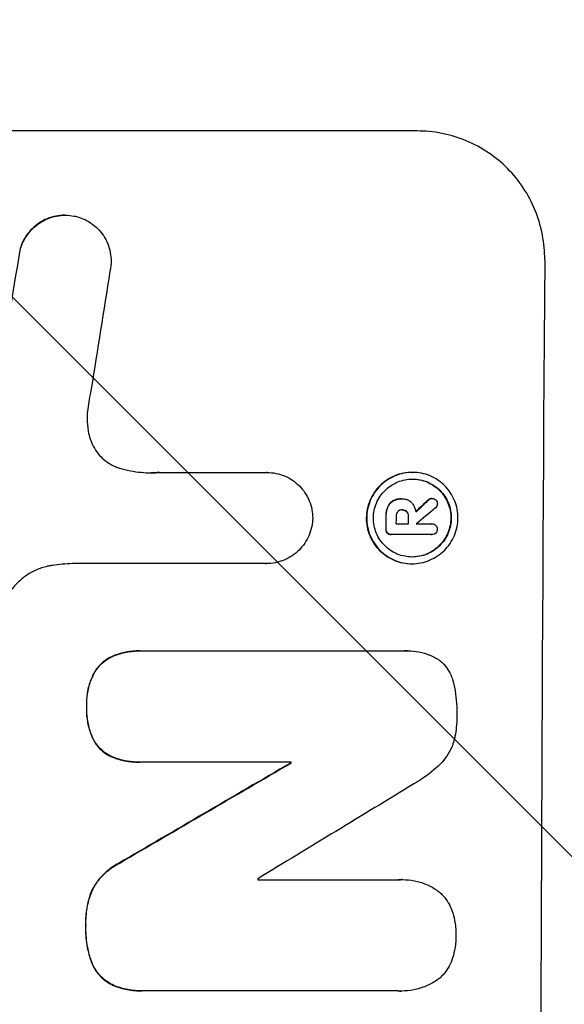
# Model space of a CAD drawing. Units: millimetres. Extents: x -2316 to 3351, y -1551 to 2633.
# Drawn here: x 1718 to 1782, y 604 to 719 of the extents above; entities that cross this region are included whole.
import ezdxf

# ---------------------------------------------------------------- set-up
doc = ezdxf.new("R2010")
doc.units = ezdxf.units.MM
doc.header["$LTSCALE"] = 20
doc.layers.add('2d', color=230, linetype='Continuous')
doc.layers.add('EN-Free_Space_Hatch', color=10, linetype='Continuous')

msp = doc.modelspace()

# ---------------------------------------------------------------- hatches: boundary and pattern name
at = {"layer": 'EN-Free_Space_Hatch'}
h = msp.add_hatch(dxfattribs=at)
h.set_pattern_fill('ANSI31', color=256, scale=100, angle=90)
h.set_pattern_definition([(135, (0, 158.46), (-224.506, -224.506), [])])
h.paths.add_polyline_path([(9, 1541, 0.414214), (-991, 541, 0.414214), (9, -459), (1851.02, -459, 0.414214), (2851.02, 541, 0.414214), (1851.02, 1541)])

# ---------------------------------------------------------------- linework, layer by layer
at = {"layer": '2d'}
for p, q in [((1764.82, 705.66), (1689.93, 705.66)), ((1723.74, 695.85), (1723.8, 695.85)), ((1718.49, 691.76), (1718.54, 691.76)), ((1734.77, 665.86), (1747.28, 665.86)), ((1747.28, 665.86), (1747.33, 665.86)), ((1764.24, 665.88), (1764.29, 665.88)), ((1762, 662.56), (1762.05, 662.56)), ((1762.97, 662.8), (1763.02, 662.8)), ((1763.09, 662.8), (1763.14, 662.8)), ((1766.13, 662.67), (1766.18, 662.67)), ((1766.49, 662.84), (1766.55, 662.84)), ((1761.35, 661.79), (1761.4, 661.79)), ((1763.04, 661.5), (1763.1, 661.5)), ((1763.59, 661.29), (1763.64, 661.29)), ((1761.16, 660.73), (1761.22, 660.73)), ((1762.36, 659.88), (1763.83, 659.88)), ((1763.78, 660.73), (1763.83, 660.73)), ((1764.72, 659.88), (1766.52, 659.88)), ((1766.51, 659.88), (1766.56, 659.88)), ((1761.16, 659.27), (1761.21, 659.27)), ((1761.33, 658.8), (1761.38, 658.8)), ((1761.76, 658.63), (1761.81, 658.63)), ((1766.51, 658.63), (1761.85, 658.63)), ((1766.48, 658.63), (1766.54, 658.63)), ((1747.22, 655.25), (1724.65, 655.25)), ((1747.21, 655.25), (1747.26, 655.25)), ((1764.18, 655.23), (1764.23, 655.23)), ((1732.45, 645.07), (1732.5, 645.07)), ((1732.77, 645.07), (1763.35, 645.07)), ((1763.72, 645.08), (1763.77, 645.08)), ((1729.41, 644.49), (1729.46, 644.49)), ((1727.15, 642.51), (1727.2, 642.51)), ((1726.27, 638.6), (1726.32, 638.6)), ((1727.11, 634.63), (1727.16, 634.63)), ((1729.35, 632.67), (1729.41, 632.67)), ((1732.39, 632.11), (1732.45, 632.11)), ((1750.12, 632.11), (1732.71, 632.11)), ((1750.07, 632), (1750.12, 632)), ((1730.01, 620.31), (1730.07, 620.31)), ((1746.24, 618.4), (1762.65, 618.4)), ((1763.09, 618.41), (1763.14, 618.41)), ((1726.83, 617), (1726.88, 617)), ((1726.16, 613.07), (1726.22, 613.07)), ((1726.8, 608.9), (1726.85, 608.9)), ((1729.42, 606.08), (1729.47, 606.08)), ((1732.73, 605.44), (1732.78, 605.44)), ((1762.61, 605.44), (1733.08, 605.44)), ((1762.96, 605.43), (1763.01, 605.43))]:
    msp.add_line(p, q, dxfattribs=at)
at = {"layer": '2d', "extrusion": (0, 0, -1)}
for centre, major_axis, ratio, start_param, end_param in [((1751.61, 541), (174.13, 1097.96), 0.051055, -1.455571, -1.441154), ((1693.25, 541), (1174.58, 1097.63), 0.024414, -1.487167, -1.485873), ((1818.34, 541), (0, 1098), 0.052336, -1.462873, -1.461535), ((1820.95, 541), (0, 1098), 0.052336, -1.462318, -1.461535), ((1651.71, 541), (1879.14, 1097.71), 0.013322, -1.521305, -1.510622), ((1807.39, 541), (0, 1098), 0.052336, -1.48782, -1.487719)]:
    msp.add_ellipse(centre, major_axis=major_axis, ratio=ratio, start_param=start_param, end_param=end_param, dxfattribs=at)
at = {"layer": '2d'}
for centre, major_axis, ratio, start_param, end_param in [((1836.67, 541), (0, 1099), 0.052336, 1.434197, 1.707396), ((1763.37, 541), (167.58, 1097.97), 0.051148, 1.443122, 1.455713), ((1693.25, 541), (1175.65, 1098.63), 0.024414, 1.485975, 1.487227), ((1678.02, 541), (1329.36, 1097.64), 0.02123, 1.48632, 1.488009), ((1818.34, 541), (0, 1099), 0.052336, 1.461635, 1.462972), ((1819.48, 541), (0, 1098), 0.052336, 1.461535, 1.462318), ((1820.95, 541), (0, 1099), 0.052336, 1.461635, 1.462417), ((1821.85, 541), (0, 1098.05), 0.052334, 1.462308, 1.462322), ((1651.71, 541), (1880.86, 1098.71), 0.013322, 1.510698, 1.521371), ((1807.39, 541), (0, 1099), 0.052336, 1.487795, 1.487896), ((1676.18, 541), (1805.11, 1097.7), 0.014136, 1.513291, 1.523383), ((1803.56, 541), (0, 1098), 0.052336, 1.50014, 1.500248)]:
    msp.add_ellipse(centre, major_axis=major_axis, ratio=ratio, start_param=start_param, end_param=end_param, dxfattribs=at)
for points, knots in [([(1779.69, 690.66), (1779.69, 691.6), (1779.61, 692.57), (1779.24, 694.51), (1778.96, 695.48), (1778.21, 697.33), (1777.74, 698.22), (1776.64, 699.86), (1776.02, 700.62), (1774.7, 701.95), (1773.95, 702.57), (1772.33, 703.66), (1771.45, 704.14), (1769.62, 704.9), (1768.66, 705.19), (1766.73, 705.57), (1765.76, 705.66), (1764.82, 705.66)], [-22.717175, -22.717175, -22.717175, -22.717175, -19.861909, -19.861909, -17.006642, -17.006642, -14.151375, -14.151375, -11.296109, -11.296109, -8.472082, -8.472082, -5.648054, -5.648054, -2.824027, -2.824027, 0, 0, 0, 0]), ([(1723.74, 695.85), (1723.41, 695.85), (1723.06, 695.81), (1722.36, 695.68), (1722.01, 695.57), (1721.35, 695.3), (1721.03, 695.13), (1720.44, 694.73), (1720.17, 694.51), (1719.69, 694.03), (1719.46, 693.76), (1719.06, 693.17), (1718.88, 692.85), (1718.64, 692.27), (1718.55, 692.02), (1718.49, 691.76)], [16.343406, 16.343406, 16.343406, 16.343406, 17.359629, 17.359629, 18.375853, 18.375853, 19.392077, 19.392077, 20.4083, 20.4083, 21.4353, 21.4353, 22.462301, 22.462301, 23.221494, 23.221494, 23.221494, 23.221494]), ([(1718.54, 691.76), (1718.6, 692.02), (1718.69, 692.27), (1718.93, 692.84), (1719.11, 693.16), (1719.51, 693.75), (1719.73, 694.03), (1720.21, 694.5), (1720.49, 694.73), (1721.08, 695.13), (1721.4, 695.3), (1722.06, 695.57), (1722.41, 695.68), (1723.11, 695.81), (1723.46, 695.85), (1724.14, 695.85), (1724.49, 695.81), (1724.91, 695.73), (1724.99, 695.71), (1725.06, 695.7)], [9.465229, 9.465229, 9.465229, 9.465229, 10.219432, 10.219432, 11.243862, 11.243862, 12.268291, 12.268291, 13.287105, 13.287105, 14.305919, 14.305919, 15.324733, 15.324733, 16.343547, 16.343547, 17.35977, 17.35977, 17.583641, 17.583641, 17.583641, 17.583641]), ([(1725.06, 695.7), (1725.33, 695.63), (1725.6, 695.54), (1726.19, 695.3), (1726.5, 695.13), (1727.09, 694.73), (1727.35, 694.51), (1727.83, 694.03), (1728.05, 693.76), (1728.44, 693.17), (1728.61, 692.85), (1728.88, 692.19), (1728.98, 691.84), (1729.11, 691.15), (1729.14, 690.8), (1729.14, 690.13), (1729.1, 689.78), (1729.02, 689.39), (1729.01, 689.35), (1729, 689.3)], [17.536676, 17.536676, 17.536676, 17.536676, 18.331905, 18.331905, 19.347988, 19.347988, 20.36407, 20.36407, 21.385754, 21.385754, 22.407438, 22.407438, 23.429122, 23.429122, 24.450805, 24.450805, 25.47213, 25.47213, 25.595535, 25.595535, 25.595535, 25.595535]), ([(1726.82, 675.59), (1726.8, 675.47), (1726.77, 675.34), (1726.59, 674.47), (1726.48, 673.74), (1726.39, 673)], [115.426806, 115.426806, 115.426806, 115.426806, 115.79961, 115.79961, 117.967016, 117.967016, 117.967016, 117.967016]), ([(1726.39, 673), (1726.36, 672.72), (1726.34, 672.44), (1726.34, 671.68), (1726.38, 671.18), (1726.53, 670.37), (1726.61, 670.07), (1726.71, 669.77)], [34.062696, 34.062696, 34.062696, 34.062696, 34.894721, 34.894721, 36.353869, 36.353869, 37.252181, 37.252181, 37.252181, 37.252181]), ([(1726.71, 669.77), (1726.75, 669.64), (1726.79, 669.51), (1726.98, 669.07), (1727.14, 668.75), (1727.53, 668.18), (1727.74, 667.91), (1728.21, 667.45), (1728.47, 667.23), (1729.04, 666.84), (1729.35, 666.68), (1729.82, 666.48), (1729.96, 666.43), (1730.11, 666.38)], [25.47697, 25.47697, 25.47697, 25.47697, 25.860645, 25.860645, 26.858642, 26.858642, 27.856639, 27.856639, 28.847034, 28.847034, 29.837429, 29.837429, 30.283957, 30.283957, 30.283957, 30.283957]), ([(1730.11, 666.38), (1730.54, 666.25), (1730.96, 666.15), (1732.22, 665.9), (1733.05, 665.82), (1733.85, 665.82), (1734.17, 665.82), (1734.5, 665.84), (1734.82, 665.86)], [-3.666754, -3.666754, -3.666754, -3.666754, -2.413707, -2.413707, 0, 0, 0, 0.961806, 0.961806, 0.961806, 0.961806]), ([(1747.28, 665.86), (1747.3, 665.86), (1747.31, 665.86), (1747.67, 665.86), (1748.01, 665.83), (1748.7, 665.69), (1749.04, 665.59), (1749.7, 665.32), (1750.01, 665.15), (1750.6, 664.75), (1750.86, 664.53), (1751.33, 664.06), (1751.55, 663.79), (1751.94, 663.21), (1752.11, 662.89), (1752.38, 662.23), (1752.48, 661.89), (1752.61, 661.21), (1752.64, 660.88), (1752.64, 660.56)], [16.105136, 16.105136, 16.105136, 16.105136, 16.157481, 16.157481, 17.165666, 17.165666, 18.173852, 18.173852, 19.182037, 19.182037, 20.190223, 20.190223, 21.201955, 21.201955, 22.213688, 22.213688, 23.22542, 23.22542, 24.19191, 24.19191, 24.19191, 24.19191]), ([(1764.24, 665.88), (1763.9, 665.88), (1763.56, 665.84), (1762.87, 665.71), (1762.53, 665.61), (1761.88, 665.34), (1761.56, 665.17), (1760.98, 664.78), (1760.71, 664.56), (1760.24, 664.09), (1760.01, 663.82), (1759.62, 663.24), (1759.45, 662.92), (1759.17, 662.26), (1759.07, 661.92), (1758.93, 661.23), (1758.89, 660.89), (1758.89, 660.22), (1758.92, 659.87), (1759.05, 659.19), (1759.15, 658.84), (1759.42, 658.19), (1759.59, 657.87), (1759.98, 657.29), (1760.2, 657.02), (1760.67, 656.55), (1760.93, 656.33), (1761.51, 655.94), (1761.82, 655.77), (1762.47, 655.5), (1762.81, 655.4), (1763.5, 655.26), (1763.84, 655.23), (1764.18, 655.23)], [16.085325, 16.085325, 16.085325, 16.085325, 17.087372, 17.087372, 18.08942, 18.08942, 19.091468, 19.091468, 20.093516, 20.093516, 21.102363, 21.102363, 22.111211, 22.111211, 23.120058, 23.120058, 24.128905, 24.128905, 25.137335, 25.137335, 26.145764, 26.145764, 27.154194, 27.154194, 28.162624, 28.162624, 29.164629, 29.164629, 30.166635, 30.166635, 31.168641, 31.168641, 32.170646, 32.170646, 32.170646, 32.170646]), ([(1764.23, 655.23), (1763.9, 655.23), (1763.55, 655.26), (1762.86, 655.4), (1762.52, 655.5), (1761.87, 655.77), (1761.56, 655.94), (1760.98, 656.33), (1760.71, 656.56), (1760.25, 657.03), (1760.03, 657.3), (1759.64, 657.88), (1759.47, 658.19), (1759.2, 658.85), (1759.1, 659.19), (1758.97, 659.88), (1758.94, 660.22), (1758.95, 660.89), (1758.98, 661.23), (1759.12, 661.92), (1759.22, 662.26), (1759.5, 662.92), (1759.67, 663.23), (1760.06, 663.81), (1760.29, 664.08), (1760.76, 664.55), (1761.03, 664.77), (1761.61, 665.17), (1761.93, 665.33), (1762.58, 665.61), (1762.92, 665.71), (1763.61, 665.84), (1763.96, 665.88), (1764.62, 665.88), (1764.97, 665.84), (1765.65, 665.71), (1765.99, 665.61), (1766.65, 665.34), (1766.96, 665.17), (1767.54, 664.78), (1767.8, 664.56), (1768.27, 664.09), (1768.49, 663.82), (1768.88, 663.24), (1769.05, 662.92), (1769.31, 662.26), (1769.42, 661.92), (1769.55, 661.23), (1769.58, 660.89), (1769.57, 660.22), (1769.54, 659.87), (1769.4, 659.19), (1769.3, 658.84), (1769.02, 658.19), (1768.85, 657.87), (1768.45, 657.29), (1768.23, 657.02), (1767.76, 656.55), (1767.49, 656.33), (1766.91, 655.94), (1766.59, 655.77), (1765.94, 655.5), (1765.6, 655.4), (1764.91, 655.26), (1764.56, 655.23), (1764.23, 655.23)], [0, 0, 0, 0, 1.003503, 1.003503, 2.007007, 2.007007, 3.01051, 3.01051, 4.014014, 4.014014, 5.020957, 5.020957, 6.027899, 6.027899, 7.034842, 7.034842, 8.041785, 8.041785, 9.049005, 9.049005, 10.056225, 10.056225, 11.063446, 11.063446, 12.070666, 12.070666, 13.074353, 13.074353, 14.078039, 14.078039, 15.081726, 15.081726, 16.085413, 16.085413, 17.08746, 17.08746, 18.089507, 18.089507, 19.091555, 19.091555, 20.093602, 20.093602, 21.102461, 21.102461, 22.111321, 22.111321, 23.12018, 23.12018, 24.129039, 24.129039, 25.13748, 25.13748, 26.145921, 26.145921, 27.154362, 27.154362, 28.162802, 28.162802, 29.164808, 29.164808, 30.166813, 30.166813, 31.168818, 31.168818, 32.170823, 32.170823, 32.170823, 32.170823]), ([(1764.23, 656.01), (1764.52, 656.01), (1764.81, 656.04), (1765.4, 656.15), (1765.69, 656.24), (1766.25, 656.47), (1766.52, 656.62), (1767.02, 656.95), (1767.25, 657.14), (1767.65, 657.54), (1767.84, 657.77), (1768.18, 658.27), (1768.33, 658.54), (1768.56, 659.1), (1768.65, 659.39), (1768.77, 659.98), (1768.8, 660.27), (1768.8, 660.84), (1768.77, 661.13), (1768.66, 661.72), (1768.58, 662.01), (1768.35, 662.57), (1768.21, 662.84), (1767.88, 663.34), (1767.69, 663.57), (1767.29, 663.97), (1767.06, 664.16), (1766.57, 664.49), (1766.3, 664.64), (1765.74, 664.87), (1765.45, 664.96), (1764.87, 665.07), (1764.57, 665.1), (1764, 665.1), (1763.71, 665.07), (1763.12, 664.96), (1762.83, 664.87), (1762.27, 664.64), (1762, 664.49), (1761.5, 664.16), (1761.28, 663.97), (1760.87, 663.57), (1760.68, 663.34), (1760.34, 662.84), (1760.2, 662.58), (1759.96, 662.02), (1759.87, 661.72), (1759.75, 661.14), (1759.72, 660.84), (1759.72, 660.27), (1759.75, 659.97), (1759.86, 659.39), (1759.94, 659.1), (1760.17, 658.53), (1760.32, 658.27), (1760.65, 657.77), (1760.84, 657.54), (1761.24, 657.14), (1761.46, 656.95), (1761.96, 656.62), (1762.22, 656.47), (1762.78, 656.24), (1763.07, 656.15), (1763.66, 656.04), (1763.95, 656.01), (1764.23, 656.01)], [0, 0, 0, 0, 0.856811, 0.856811, 1.713621, 1.713621, 2.570432, 2.570432, 3.427243, 3.427243, 4.286996, 4.286996, 5.146749, 5.146749, 6.006502, 6.006502, 6.866255, 6.866255, 7.72621, 7.72621, 8.586166, 8.586166, 9.446121, 9.446121, 10.306077, 10.306077, 11.163021, 11.163021, 12.019965, 12.019965, 12.87691, 12.87691, 13.733854, 13.733854, 14.589407, 14.589407, 15.44496, 15.44496, 16.300514, 16.300514, 17.156067, 17.156067, 18.017413, 18.017413, 18.878759, 18.878759, 19.740105, 19.740105, 20.601451, 20.601451, 21.462492, 21.462492, 22.323533, 22.323533, 23.184574, 23.184574, 24.045615, 24.045615, 24.901138, 24.901138, 25.75666, 25.75666, 26.612183, 26.612183, 27.467705, 27.467705, 27.467705, 27.467705]), ([(1764.26, 665.1), (1764.54, 665.1), (1764.82, 665.07), (1765.4, 664.96), (1765.69, 664.87), (1766.25, 664.64), (1766.51, 664.49), (1767, 664.16), (1767.23, 663.97), (1767.63, 663.57), (1767.82, 663.34), (1768.15, 662.84), (1768.29, 662.58), (1768.52, 662.02), (1768.61, 661.72), (1768.72, 661.14), (1768.75, 660.84), (1768.74, 660.27), (1768.71, 659.97), (1768.6, 659.39), (1768.51, 659.1), (1768.27, 658.53), (1768.13, 658.27), (1767.79, 657.77), (1767.6, 657.54), (1767.19, 657.14), (1766.96, 656.95), (1766.47, 656.62), (1766.2, 656.47), (1765.64, 656.24), (1765.35, 656.15), (1764.77, 656.04), (1764.48, 656.01), (1764.21, 656.01)], [13.760124, 13.760124, 13.760124, 13.760124, 14.589332, 14.589332, 15.444886, 15.444886, 16.30044, 16.30044, 17.155994, 17.155994, 18.017329, 18.017329, 18.878665, 18.878665, 19.740001, 19.740001, 20.601337, 20.601337, 21.462368, 21.462368, 22.3234, 22.3234, 23.184431, 23.184431, 24.045462, 24.045462, 24.900985, 24.900985, 25.756508, 25.756508, 26.612032, 26.612032, 27.441233, 27.441233, 27.441233, 27.441233]), ([(1762, 662.56), (1761.89, 662.49), (1761.78, 662.41), (1761.56, 662.19), (1761.44, 662.02), (1761.36, 661.82), (1761.35, 661.81), (1761.35, 661.79)], [5.2986571, 5.2986571, 5.2986571, 5.2986571, 5.6709682, 5.6709682, 6.2392766, 6.2392766, 6.2812452, 6.2812452, 6.2812452, 6.2812452]), ([(1761.4, 661.79), (1761.41, 661.81), (1761.41, 661.82), (1761.5, 662.02), (1761.61, 662.19), (1761.84, 662.41), (1761.94, 662.49), (1762.05, 662.56)], [2.7955056, 2.7955056, 2.7955056, 2.7955056, 2.8383294, 2.8383294, 3.4075498, 3.4075498, 3.778119, 3.778119, 3.778119, 3.778119]), ([(1762.97, 662.8), (1762.84, 662.8), (1762.71, 662.79), (1762.45, 662.74), (1762.31, 662.7), (1762.12, 662.62), (1762.06, 662.59), (1762, 662.56)], [6.1783147, 6.1783147, 6.1783147, 6.1783147, 6.5638023, 6.5638023, 6.94929, 6.94929, 7.1478132, 7.1478132, 7.1478132, 7.1478132]), ([(1762.05, 662.56), (1762.11, 662.59), (1762.18, 662.62), (1762.37, 662.7), (1762.5, 662.74), (1762.76, 662.79), (1762.9, 662.8), (1763.05, 662.8), (1763.08, 662.8), (1763.1, 662.8)], [5.208942, 5.208942, 5.208942, 5.208942, 5.408602, 5.408602, 5.793475, 5.793475, 6.178349, 6.178349, 6.258109, 6.258109, 6.258109, 6.258109]), ([(1763.1, 662.8), (1763.12, 662.8), (1763.13, 662.8), (1763.32, 662.8), (1763.51, 662.76), (1763.86, 662.62), (1764.02, 662.51), (1764.17, 662.35), (1764.2, 662.32), (1764.23, 662.29)], [4.271685, 4.271685, 4.271685, 4.271685, 4.309185, 4.309185, 4.846899, 4.846899, 5.384614, 5.384614, 5.50558, 5.50558, 5.50558, 5.50558]), ([(1764.23, 662.29), (1764.26, 662.25), (1764.3, 662.2), (1764.41, 662.04), (1764.47, 661.91), (1764.58, 661.66), (1764.62, 661.52), (1764.65, 661.35), (1764.66, 661.3), (1764.66, 661.26)], [8.092897, 8.092897, 8.092897, 8.092897, 8.264518, 8.264518, 8.65959, 8.65959, 9.054662, 9.054662, 9.17526, 9.17526, 9.17526, 9.17526]), ([(1766.49, 662.84), (1766.43, 662.84), (1766.37, 662.83), (1766.25, 662.77), (1766.19, 662.73), (1766.13, 662.68), (1766.13, 662.68), (1766.13, 662.67)], [1.6350429, 1.6350429, 1.6350429, 1.6350429, 1.8150534, 1.8150534, 2.0164082, 2.0164082, 2.030894, 2.030894, 2.030894, 2.030894]), ([(1766.18, 662.67), (1766.18, 662.68), (1766.19, 662.68), (1766.24, 662.73), (1766.3, 662.77), (1766.42, 662.83), (1766.49, 662.84), (1766.55, 662.84)], [1.1965117, 1.1965117, 1.1965117, 1.1965117, 1.2109976, 1.2109976, 1.4123529, 1.4123529, 1.5923639, 1.5923639, 1.5923639, 1.5923639]), ([(1766.55, 662.84), (1766.63, 662.84), (1766.71, 662.82), (1766.87, 662.76), (1766.94, 662.71), (1766.99, 662.66)], [1.9928936, 1.9928936, 1.9928936, 1.9928936, 2.2359896, 2.2359896, 2.4678962, 2.4678962, 2.4678962, 2.4678962]), ([(1767.18, 662.22), (1767.18, 662.22), (1767.18, 662.22), (1767.18, 662.14), (1767.16, 662.05), (1767.1, 661.89), (1767.05, 661.82), (1766.98, 661.75), (1766.97, 661.75), (1766.96, 661.74)], [2.9024974, 2.9024974, 2.9024974, 2.9024974, 2.904066, 2.904066, 3.1464977, 3.1464977, 3.3889295, 3.3889295, 3.4276784, 3.4276784, 3.4276784, 3.4276784]), ([(1766.99, 662.66), (1767, 662.66), (1767, 662.65), (1767.06, 662.59), (1767.11, 662.52), (1767.17, 662.37), (1767.18, 662.29), (1767.18, 662.22)], [2.2879706, 2.2879706, 2.2879706, 2.2879706, 2.3052489, 2.3052489, 2.5362704, 2.5362704, 2.7657972, 2.7657972, 2.7657972, 2.7657972]), ([(1761.35, 661.79), (1761.29, 661.65), (1761.25, 661.5), (1761.18, 661.16), (1761.17, 660.98), (1761.16, 660.78), (1761.16, 660.76), (1761.16, 660.73)], [11.680263, 11.680263, 11.680263, 11.680263, 12.124533, 12.124533, 12.653553, 12.653553, 12.729824, 12.729824, 12.729824, 12.729824]), ([(1761.22, 660.73), (1761.22, 660.76), (1761.22, 660.78), (1761.22, 660.98), (1761.24, 661.16), (1761.3, 661.5), (1761.35, 661.65), (1761.4, 661.79)], [4.141263, 4.141263, 4.141263, 4.141263, 4.217535, 4.217535, 4.746561, 4.746561, 5.190835, 5.190835, 5.190835, 5.190835]), ([(1762.55, 661.29), (1762.5, 661.23), (1762.45, 661.16), (1762.38, 660.98), (1762.36, 660.88), (1762.36, 660.76), (1762.36, 660.75), (1762.36, 660.73)], [3.0394514, 3.0394514, 3.0394514, 3.0394514, 3.2767957, 3.2767957, 3.5752568, 3.5752568, 3.6207868, 3.6207868, 3.6207868, 3.6207868]), ([(1763.1, 661.5), (1763.08, 661.51), (1763.07, 661.51), (1762.97, 661.51), (1762.87, 661.49), (1762.71, 661.42), (1762.63, 661.37), (1762.56, 661.3), (1762.56, 661.29), (1762.55, 661.29)], [2.011225, 2.011225, 2.011225, 2.011225, 2.0557924, 2.0557924, 2.3119166, 2.3119166, 2.5680409, 2.5680409, 2.5935618, 2.5935618, 2.5935618, 2.5935618]), ([(1763.1, 661.5), (1763.18, 661.5), (1763.27, 661.48), (1763.44, 661.41), (1763.52, 661.36), (1763.58, 661.29), (1763.59, 661.29), (1763.59, 661.29)], [2.2133591, 2.2133591, 2.2133591, 2.2133591, 2.4600735, 2.4600735, 2.7329959, 2.7329959, 2.74017, 2.74017, 2.74017, 2.74017]), ([(1763.64, 661.29), (1763.64, 661.29), (1763.64, 661.29), (1763.57, 661.36), (1763.49, 661.41), (1763.31, 661.49), (1763.22, 661.5), (1763.12, 661.5), (1763.11, 661.5), (1763.1, 661.5)], [1.6341435, 1.6341435, 1.6341435, 1.6341435, 1.6413176, 1.6413176, 1.9142406, 1.9142406, 2.1871636, 2.1871636, 2.2155784, 2.2155784, 2.2155784, 2.2155784]), ([(1763.59, 661.29), (1763.64, 661.22), (1763.69, 661.15), (1763.76, 660.97), (1763.78, 660.86), (1763.78, 660.75), (1763.78, 660.74), (1763.78, 660.73)], [3.1006119, 3.1006119, 3.1006119, 3.1006119, 3.3455915, 3.3455915, 3.6508399, 3.6508399, 3.6823869, 3.6823869, 3.6823869, 3.6823869]), ([(1763.83, 660.73), (1763.83, 660.74), (1763.83, 660.75), (1763.83, 660.86), (1763.81, 660.97), (1763.74, 661.15), (1763.69, 661.22), (1763.64, 661.29)], [1.1853777, 1.1853777, 1.1853777, 1.1853777, 1.216925, 1.216925, 1.5221769, 1.5221769, 1.767158, 1.767158, 1.767158, 1.767158]), ([(1752.64, 660.56), (1752.63, 660.24), (1752.6, 659.91), (1752.46, 659.23), (1752.36, 658.89), (1752.08, 658.23), (1751.91, 657.91), (1751.51, 657.32), (1751.29, 657.05), (1750.81, 656.58), (1750.54, 656.36), (1749.95, 655.97), (1749.64, 655.8), (1748.98, 655.52), (1748.63, 655.42), (1747.94, 655.28), (1747.6, 655.25), (1747.26, 655.25), (1747.25, 655.25), (1747.23, 655.25), (1747.22, 655.25)], [-8.044349, -8.044349, -8.044349, -8.044349, -7.076538, -7.076538, -6.061902, -6.061902, -5.047265, -5.047265, -4.032628, -4.032628, -3.024471, -3.024471, -2.016314, -2.016314, -1.008157, -1.008157, 0, 0, 0, 0.043566, 0.043566, 0.043566, 0.043566]), ([(1766.52, 659.88), (1766.53, 659.88), (1766.55, 659.88), (1766.64, 659.88), (1766.72, 659.86), (1766.87, 659.8), (1766.94, 659.75), (1767.03, 659.67), (1767.05, 659.64), (1767.07, 659.61)], [1.8581553, 1.8581553, 1.8581553, 1.8581553, 1.8950935, 1.8950935, 2.1312173, 2.1312173, 2.3673412, 2.3673412, 2.477136, 2.477136, 2.477136, 2.477136]), ([(1761.16, 659.27), (1761.16, 659.26), (1761.16, 659.24), (1761.15, 659.15), (1761.17, 659.07), (1761.23, 658.92), (1761.27, 658.85), (1761.33, 658.8)], [2.8291879, 2.8291879, 2.8291879, 2.8291879, 2.8678597, 2.8678597, 3.1072476, 3.1072476, 3.3285449, 3.3285449, 3.3285449, 3.3285449]), ([(1761.38, 658.8), (1761.33, 658.85), (1761.28, 658.92), (1761.22, 659.07), (1761.21, 659.15), (1761.21, 659.24), (1761.21, 659.26), (1761.21, 659.27)], [0.4952521, 0.4952521, 0.4952521, 0.4952521, 0.7165514, 0.7165514, 0.9559413, 0.9559413, 0.9946135, 0.9946135, 0.9946135, 0.9946135]), ([(1761.33, 658.8), (1761.38, 658.75), (1761.44, 658.71), (1761.59, 658.65), (1761.68, 658.63), (1761.76, 658.63)], [-0.4574306, -0.4574306, -0.4574306, -0.4574306, -0.2448594, -0.2448594, 0, 0, 0, 0]), ([(1761.85, 658.63), (1761.84, 658.63), (1761.83, 658.63), (1761.81, 658.63), (1761.73, 658.63), (1761.64, 658.65), (1761.49, 658.71), (1761.43, 658.75), (1761.38, 658.8)], [-0.039851, -0.039851, -0.039851, -0.039851, 0, 0, 0, 0.2444874, 0.2444874, 0.4574174, 0.4574174, 0.4574174, 0.4574174]), ([(1766.98, 658.79), (1766.93, 658.75), (1766.86, 658.71), (1766.71, 658.65), (1766.62, 658.63), (1766.54, 658.63), (1766.53, 658.63), (1766.52, 658.63), (1766.51, 658.63)], [-0.4624536, -0.4624536, -0.4624536, -0.4624536, -0.2570487, -0.2570487, 0, 0, 0, 0.0225595, 0.0225595, 0.0225595, 0.0225595]), ([(1767.16, 659.25), (1767.17, 659.24), (1767.17, 659.24), (1767.16, 659.15), (1767.15, 659.07), (1767.09, 658.92), (1767.04, 658.85), (1766.98, 658.8), (1766.98, 658.8), (1766.98, 658.79)], [2.7405659, 2.7405659, 2.7405659, 2.7405659, 2.7645333, 2.7645333, 2.9952972, 2.9952972, 3.226061, 3.226061, 3.231404, 3.231404, 3.231404, 3.231404]), ([(1767.07, 659.61), (1767.09, 659.58), (1767.1, 659.55), (1767.15, 659.44), (1767.17, 659.35), (1767.16, 659.26), (1767.16, 659.26), (1767.16, 659.25)], [2.6460927, 2.6460927, 2.6460927, 2.6460927, 2.7428173, 2.7428173, 2.9926292, 2.9926292, 3.0044735, 3.0044735, 3.0044735, 3.0044735]), ([(1724.65, 655.25), (1724.25, 655.23), (1723.85, 655.2), (1723.06, 655.13), (1722.68, 655.08), (1722.3, 655.03)], [86.458175, 86.458175, 86.458175, 86.458175, 87.649926, 87.649926, 88.762888, 88.762888, 88.762888, 88.762888]), ([(1722.3, 655.03), (1722.16, 655.01), (1722.03, 654.99), (1721.44, 654.87), (1720.98, 654.74), (1720.11, 654.37), (1719.69, 654.15), (1718.91, 653.63), (1718.56, 653.33), (1717.92, 652.7), (1717.63, 652.35), (1717.29, 651.86), (1717.23, 651.76), (1717.16, 651.65)], [22.403188, 22.403188, 22.403188, 22.403188, 22.791062, 22.791062, 24.128418, 24.128418, 25.465774, 25.465774, 26.80313, 26.80313, 28.147853, 28.147853, 28.497923, 28.497923, 28.497923, 28.497923]), ([(1732.45, 645.07), (1731.93, 645.07), (1731.4, 645.02), (1730.38, 644.82), (1729.88, 644.68), (1729.41, 644.49)], [24.767517, 24.767517, 24.767517, 24.767517, 26.31394, 26.31394, 27.760055, 27.760055, 27.760055, 27.760055]), ([(1729.46, 644.49), (1729.94, 644.68), (1730.43, 644.82), (1731.45, 645.02), (1731.99, 645.07), (1732.59, 645.07), (1732.68, 645.07), (1732.77, 645.07)], [21.775065, 21.775065, 21.775065, 21.775065, 23.221179, 23.221179, 24.767605, 24.767605, 25.035328, 25.035328, 25.035328, 25.035328]), ([(1763.35, 645.07), (1763.49, 645.08), (1763.63, 645.08), (1764.18, 645.08), (1764.61, 645.04), (1765.46, 644.88), (1765.88, 644.75), (1766.68, 644.41), (1767.07, 644.21), (1767.47, 643.94), (1767.51, 643.91), (1767.55, 643.88)], [19.405851, 19.405851, 19.405851, 19.405851, 19.825526, 19.825526, 21.063308, 21.063308, 22.30109, 22.30109, 23.538871, 23.538871, 23.687934, 23.687934, 23.687934, 23.687934]), ([(1729.41, 644.49), (1729.41, 644.49), (1729.41, 644.49), (1729.12, 644.37), (1728.85, 644.22), (1728.34, 643.88), (1728.1, 643.69), (1727.69, 643.28), (1727.5, 643.04), (1727.26, 642.7), (1727.2, 642.6), (1727.15, 642.51)], [15.764256, 15.764256, 15.764256, 15.764256, 15.766842, 15.766842, 16.641903, 16.641903, 17.516963, 17.516963, 18.394137, 18.394137, 18.71004, 18.71004, 18.71004, 18.71004]), ([(1727.2, 642.51), (1727.26, 642.6), (1727.32, 642.7), (1727.55, 643.04), (1727.74, 643.28), (1728.16, 643.69), (1728.39, 643.88), (1728.9, 644.22), (1729.17, 644.37), (1729.46, 644.49), (1729.46, 644.49), (1729.46, 644.49)], [9.323445, 9.323445, 9.323445, 9.323445, 9.639348, 9.639348, 10.516527, 10.516527, 11.391589, 11.391589, 12.266651, 12.266651, 12.269239, 12.269239, 12.269239, 12.269239]), ([(1767.55, 643.88), (1767.63, 643.81), (1767.7, 643.75), (1767.98, 643.46), (1768.19, 643.21), (1768.55, 642.66), (1768.71, 642.37), (1768.96, 641.75), (1769.05, 641.43), (1769.12, 641.06), (1769.13, 641), (1769.14, 640.95)], [18.507657, 18.507657, 18.507657, 18.507657, 18.7951, 18.7951, 19.736285, 19.736285, 20.677469, 20.677469, 21.618654, 21.618654, 21.777593, 21.777593, 21.777593, 21.777593]), ([(1727.15, 642.51), (1727.04, 642.3), (1726.94, 642.08), (1726.65, 641.4), (1726.5, 640.92), (1726.31, 639.95), (1726.26, 639.46), (1726.26, 638.86), (1726.26, 638.73), (1726.27, 638.6)], [30.568525, 30.568525, 30.568525, 30.568525, 31.238676, 31.238676, 32.660592, 32.660592, 34.082507, 34.082507, 34.467656, 34.467656, 34.467656, 34.467656]), ([(1726.32, 638.6), (1726.31, 638.73), (1726.31, 638.86), (1726.31, 639.46), (1726.36, 639.95), (1726.56, 640.92), (1726.7, 641.4), (1726.99, 642.08), (1727.09, 642.3), (1727.2, 642.51)], [10.973728, 10.973728, 10.973728, 10.973728, 11.358879, 11.358879, 12.780803, 12.780803, 14.202727, 14.202727, 14.872884, 14.872884, 14.872884, 14.872884]), ([(1769.14, 640.95), (1769.15, 640.91), (1769.16, 640.87), (1769.36, 639.82), (1769.45, 638.8), (1769.44, 637.73), (1769.44, 637.65), (1769.44, 637.56)], [67.958733, 67.958733, 67.958733, 67.958733, 68.076278, 68.076278, 71.040353, 71.040353, 71.295202, 71.295202, 71.295202, 71.295202]), ([(1726.27, 638.6), (1726.26, 638.48), (1726.26, 638.36), (1726.26, 637.74), (1726.3, 637.23), (1726.5, 636.2), (1726.65, 635.69), (1726.93, 635.01), (1727.02, 634.82), (1727.11, 634.63)], [35.54138, 35.54138, 35.54138, 35.54138, 35.900479, 35.900479, 37.399136, 37.399136, 38.897794, 38.897794, 39.501956, 39.501956, 39.501956, 39.501956]), ([(1727.16, 634.63), (1727.07, 634.82), (1726.98, 635.01), (1726.7, 635.69), (1726.55, 636.2), (1726.35, 637.23), (1726.31, 637.74), (1726.31, 638.36), (1726.31, 638.48), (1726.32, 638.6)], [8.363169, 8.363169, 8.363169, 8.363169, 8.967332, 8.967332, 10.466, 10.466, 11.964668, 11.964668, 12.323769, 12.323769, 12.323769, 12.323769]), ([(1769.44, 637.56), (1769.44, 637.47), (1769.44, 637.37), (1769.44, 636.57), (1769.37, 635.83), (1769.19, 634.93), (1769.15, 634.77), (1769.11, 634.61)], [51.352738, 51.352738, 51.352738, 51.352738, 51.631235, 51.631235, 53.784301, 53.784301, 54.256045, 54.256045, 54.256045, 54.256045]), ([(1727.11, 634.63), (1727.17, 634.53), (1727.22, 634.44), (1727.45, 634.1), (1727.64, 633.87), (1728.04, 633.47), (1728.26, 633.28), (1728.75, 632.95), (1729.02, 632.81), (1729.32, 632.68), (1729.34, 632.68), (1729.35, 632.67)], [22.762149, 22.762149, 22.762149, 22.762149, 23.075182, 23.075182, 23.931294, 23.931294, 24.783909, 24.783909, 25.636523, 25.636523, 25.69213, 25.69213, 25.69213, 25.69213]), ([(1729.41, 632.67), (1729.39, 632.68), (1729.37, 632.68), (1729.07, 632.81), (1728.81, 632.95), (1728.32, 633.28), (1728.09, 633.47), (1727.69, 633.87), (1727.5, 634.1), (1727.28, 634.44), (1727.22, 634.53), (1727.16, 634.63)], [1.649623, 1.649623, 1.649623, 1.649623, 1.705229, 1.705229, 2.557843, 2.557843, 3.410457, 3.410457, 4.266576, 4.266576, 4.579612, 4.579612, 4.579612, 4.579612]), ([(1769.11, 634.61), (1769.04, 634.36), (1768.96, 634.12), (1768.7, 633.51), (1768.51, 633.14), (1768.05, 632.47), (1767.79, 632.16), (1767.51, 631.88), (1767.5, 631.87), (1767.5, 631.87)], [29.593363, 29.593363, 29.593363, 29.593363, 30.31492, 30.31492, 31.48288, 31.48288, 32.65084, 32.65084, 32.673431, 32.673431, 32.673431, 32.673431]), ([(1729.35, 632.67), (1729.81, 632.5), (1730.27, 632.36), (1731.3, 632.16), (1731.86, 632.11), (1732.39, 632.11)], [-2.994112, -2.994112, -2.994112, -2.994112, -1.619709, -1.619709, 0, 0, 0, 0]), ([(1732.71, 632.11), (1732.62, 632.11), (1732.53, 632.11), (1732.45, 632.11), (1731.91, 632.11), (1731.35, 632.16), (1730.33, 632.36), (1729.86, 632.5), (1729.41, 632.67)], [-0.262091, -0.262091, -0.262091, -0.262091, 0, 0, 0, 1.619711, 1.619711, 2.994114, 2.994114, 2.994114, 2.994114]), ([(1767.5, 631.87), (1766.86, 631.25), (1766.15, 630.67), (1765.08, 629.94), (1764.76, 629.75), (1764.44, 629.57)], [79.341184, 79.341184, 79.341184, 79.341184, 81.992971, 81.992971, 83.048528, 83.048528, 83.048528, 83.048528]), ([(1730.01, 620.31), (1729.76, 620.18), (1729.51, 620.03), (1728.9, 619.62), (1728.55, 619.33), (1727.93, 618.72), (1727.64, 618.37), (1727.17, 617.68), (1726.99, 617.35), (1726.83, 617)], [24.036707, 24.036707, 24.036707, 24.036707, 24.845861, 24.845861, 26.152206, 26.152206, 27.46195, 27.46195, 28.542311, 28.542311, 28.542311, 28.542311]), ([(1726.88, 617), (1727.04, 617.34), (1727.23, 617.68), (1727.69, 618.37), (1727.98, 618.72), (1728.6, 619.33), (1728.95, 619.62), (1729.56, 620.03), (1729.81, 620.18), (1730.07, 620.31)], [13.311258, 13.311258, 13.311258, 13.311258, 14.389239, 14.389239, 15.698156, 15.698156, 17.005334, 17.005334, 17.816864, 17.816864, 17.816864, 17.816864]), ([(1762.65, 618.4), (1762.81, 618.41), (1762.98, 618.41), (1763.58, 618.41), (1764.04, 618.37), (1764.96, 618.19), (1765.41, 618.06), (1766.28, 617.69), (1766.7, 617.47), (1767.14, 617.17), (1767.2, 617.13), (1767.26, 617.08)], [20.907876, 20.907876, 20.907876, 20.907876, 21.389674, 21.389674, 22.725033, 22.725033, 24.060391, 24.060391, 25.395749, 25.395749, 25.604514, 25.604514, 25.604514, 25.604514]), ([(1726.83, 617), (1726.62, 616.46), (1726.46, 615.91), (1726.22, 614.71), (1726.16, 614.06), (1726.16, 613.31), (1726.16, 613.19), (1726.16, 613.07)], [41.76408, 41.76408, 41.76408, 41.76408, 43.381523, 43.381523, 45.270419, 45.270419, 45.635991, 45.635991, 45.635991, 45.635991]), ([(1726.22, 613.07), (1726.21, 613.19), (1726.21, 613.31), (1726.21, 614.06), (1726.28, 614.71), (1726.51, 615.91), (1726.67, 616.46), (1726.88, 617)], [14.722004, 14.722004, 14.722004, 14.722004, 15.087574, 15.087574, 16.975254, 16.975254, 18.593787, 18.593787, 18.593787, 18.593787]), ([(1767.26, 617.08), (1767.42, 616.96), (1767.57, 616.83), (1767.93, 616.46), (1768.14, 616.21), (1768.5, 615.66), (1768.66, 615.37), (1768.82, 614.98), (1768.85, 614.9), (1768.88, 614.82)], [18.343228, 18.343228, 18.343228, 18.343228, 18.933984, 18.933984, 19.881462, 19.881462, 20.82894, 20.82894, 21.067482, 21.067482, 21.067482, 21.067482]), ([(1768.88, 614.82), (1769.01, 614.44), (1769.12, 614.05), (1769.29, 613.13), (1769.34, 612.58), (1769.34, 612.01), (1769.34, 611.96), (1769.34, 611.91)], [34.965334, 34.965334, 34.965334, 34.965334, 36.104394, 36.104394, 37.676306, 37.676306, 37.824653, 37.824653, 37.824653, 37.824653]), ([(1726.16, 613.07), (1726.16, 612.94), (1726.16, 612.82), (1726.15, 611.99), (1726.22, 611.25), (1726.47, 609.98), (1726.61, 609.43), (1726.8, 608.9)], [50.839997, 50.839997, 50.839997, 50.839997, 51.210254, 51.210254, 53.345866, 53.345866, 54.939125, 54.939125, 54.939125, 54.939125]), ([(1726.85, 608.9), (1726.66, 609.43), (1726.52, 609.98), (1726.27, 611.25), (1726.21, 611.99), (1726.21, 612.82), (1726.21, 612.94), (1726.22, 613.07)], [13.338054, 13.338054, 13.338054, 13.338054, 14.932215, 14.932215, 17.066831, 17.066831, 17.437087, 17.437087, 17.437087, 17.437087]), ([(1769.34, 611.91), (1769.34, 611.87), (1769.34, 611.82), (1769.34, 611.25), (1769.28, 610.71), (1769.1, 609.78), (1768.99, 609.39), (1768.86, 609.02)], [37.586507, 37.586507, 37.586507, 37.586507, 37.724017, 37.724017, 39.297304, 39.297304, 40.435727, 40.435727, 40.435727, 40.435727]), ([(1726.8, 608.9), (1726.82, 608.84), (1726.85, 608.77), (1727, 608.4), (1727.16, 608.11), (1727.52, 607.57), (1727.72, 607.32), (1728.16, 606.88), (1728.4, 606.68), (1728.9, 606.34), (1729.15, 606.2), (1729.42, 606.08)], [23.988393, 23.988393, 23.988393, 23.988393, 24.190058, 24.190058, 25.120866, 25.120866, 26.051674, 26.051674, 26.981418, 26.981418, 27.789535, 27.789535, 27.789535, 27.789535]), ([(1729.47, 606.08), (1729.21, 606.2), (1728.96, 606.34), (1728.46, 606.68), (1728.21, 606.88), (1727.77, 607.32), (1727.57, 607.57), (1727.21, 608.11), (1727.05, 608.4), (1726.9, 608.77), (1726.88, 608.84), (1726.85, 608.9)], [1.981056, 1.981056, 1.981056, 1.981056, 2.78787, 2.78787, 3.717159, 3.717159, 4.648425, 4.648425, 5.57969, 5.57969, 5.782216, 5.782216, 5.782216, 5.782216]), ([(1768.86, 609.02), (1768.83, 608.94), (1768.8, 608.87), (1768.64, 608.48), (1768.48, 608.18), (1768.11, 607.63), (1767.9, 607.37), (1767.53, 607.01), (1767.38, 606.88), (1767.23, 606.76)], [24.67174, 24.67174, 24.67174, 24.67174, 24.892582, 24.892582, 25.850855, 25.850855, 26.809129, 26.809129, 27.391418, 27.391418, 27.391418, 27.391418]), ([(1729.42, 606.08), (1729.94, 605.87), (1730.48, 605.71), (1731.6, 605.49), (1732.17, 605.44), (1732.73, 605.44)], [-3.267007, -3.267007, -3.267007, -3.267007, -1.670616, -1.670616, 0, 0, 0, 0]), ([(1733.08, 605.44), (1732.98, 605.44), (1732.88, 605.44), (1732.78, 605.44), (1732.23, 605.44), (1731.65, 605.49), (1730.53, 605.71), (1729.99, 605.87), (1729.47, 606.08)], [-0.292179, -0.292179, -0.292179, -0.292179, 0, 0, 0, 1.669759, 1.669759, 3.266904, 3.266904, 3.266904, 3.266904]), ([(1767.23, 606.76), (1767.19, 606.73), (1767.16, 606.71), (1766.72, 606.42), (1766.29, 606.18), (1765.38, 605.81), (1764.9, 605.66), (1763.95, 605.48), (1763.47, 605.43), (1763.01, 605.43), (1762.88, 605.43), (1762.74, 605.44), (1762.61, 605.44)], [-4.287809, -4.287809, -4.287809, -4.287809, -4.174676, -4.174676, -2.783117, -2.783117, -1.391559, -1.391559, 0, 0, 0, 0.39844, 0.39844, 0.39844, 0.39844])]:
    msp.add_open_spline(points, degree=3, knots=knots, dxfattribs=at)
for points in [[(1734.77, 665.86), (1734.45, 665.84), (1734.14, 665.82), (1733.82, 665.82)], [(1747.28, 665.86), (1747.26, 665.86), (1747.24, 665.86), (1747.23, 665.86)], [(1763.02, 661.51), (1763.03, 661.5), (1763.04, 661.5), (1763.04, 661.5)], [(1766.51, 659.88), (1766.49, 659.88), (1766.48, 659.88), (1766.47, 659.88)], [(1766.46, 658.63), (1766.47, 658.63), (1766.48, 658.63), (1766.48, 658.63)], [(1747.16, 655.25), (1747.18, 655.25), (1747.19, 655.25), (1747.21, 655.25)], [(1763.72, 645.08), (1763.58, 645.08), (1763.44, 645.08), (1763.3, 645.07)], [(1763.09, 618.41), (1762.92, 618.41), (1762.76, 618.41), (1762.6, 618.4)], [(1762.55, 605.44), (1762.69, 605.44), (1762.82, 605.43), (1762.96, 605.43)]]:
    msp.add_open_spline(points, degree=3, dxfattribs=at)

doc.saveas('drawing.dxf')
